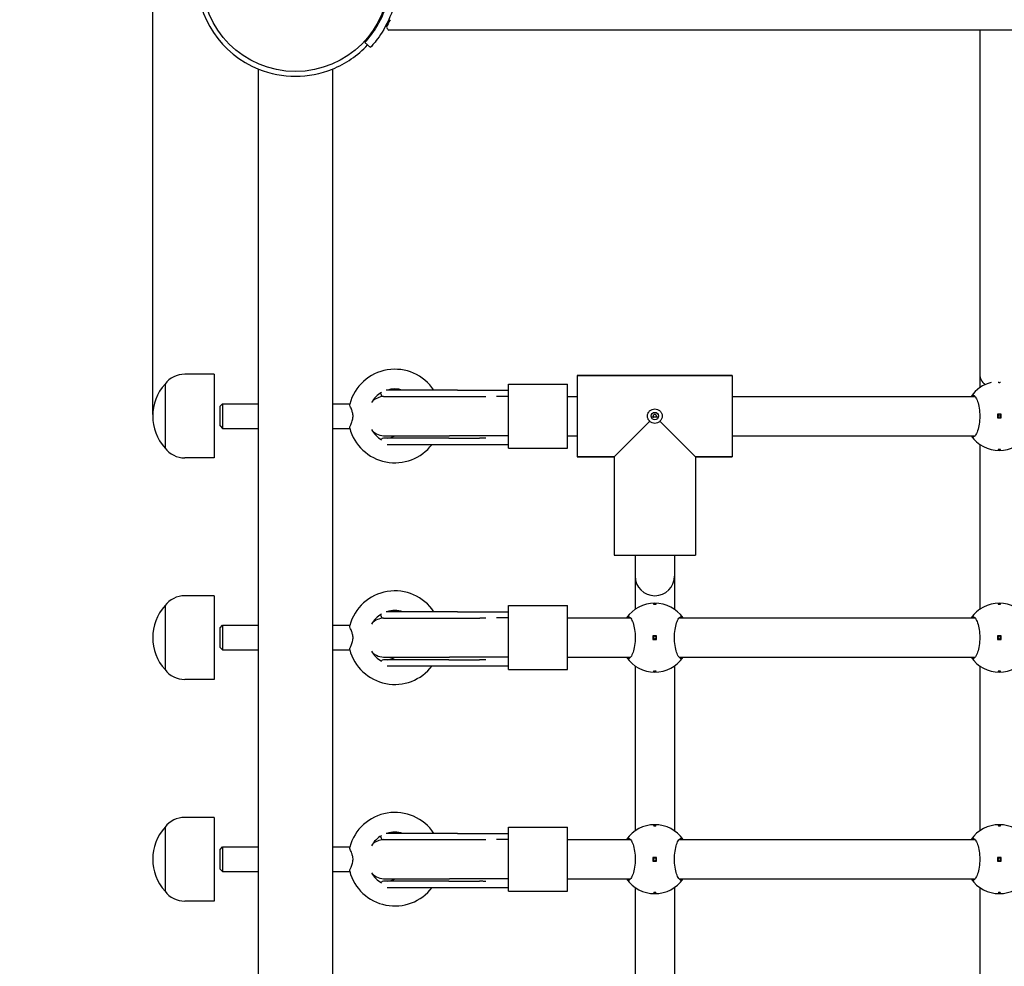
# Model space of a CAD drawing. Units: millimetres. Extents: x -435 to 4970, y -310 to 5863.
# Drawn here: x 1746 to 2146, y 2387 to 2771 of the extents above; entities that cross this region are included whole.
import ezdxf

# ---------------------------------------------------------------- set-up
doc = ezdxf.new("R2010")
doc.units = ezdxf.units.MM
doc.layers.add('Dimensions', color=7, linetype='Continuous')
doc.styles.get("Standard").update_dxf_attribs({"font": 'arial.ttf'})
doc.dimstyles.new('Leikkiset keinu', dxfattribs={"dimtxt": 150, "dimasz": 2.5, "dimexe": 0.06, "dimexo": 0.625, "dimtad": 0, "dimtih": 1, "dimtoh": 1, "dimdec": 0, "dimtxsty": 'Standard', "dimcen": 2.5, "dimadec": 0, "dimazin": 0, "dimtfac": 1, "dimtmove": 0, "dimatfit": 3, "dimfxl": 1, "dimarcsym": 0})

# ---------------------------------------------------------------- blocks, each defined once
blk = doc.blocks.new('*D12')
at = {"layer": 'Defpoints', "color": 0}
for p in [(1857.87, 4288.32), (-208.32, 482.32), (1857.87, 482.32)]:
    blk.add_point(p, dxfattribs=at)
at = {"layer": 'Dimensions', "color": 0, "lineweight": -2}
for p, q in [((1857.25, 4288.32), (-208.38, 4288.32)), ((-208.32, 4285.82), (-208.32, 2462.52)), ((-208.32, 484.82), (-208.32, 2308.12)), ((1857.25, 482.32), (-208.38, 482.32))]:
    blk.add_line(p, q, dxfattribs=at)
at = {"layer": 'Dimensions', "color": 0}
for points in [[(-207.9, 4285.82), (-208.74, 4285.82), (-208.32, 4288.32)], [(-208.74, 484.82), (-207.9, 484.82), (-208.32, 482.32)]]:
    blk.add_solid(points, dxfattribs=at)
at = {"layer": 'Dimensions', "color": 0, "insert": (-208.32, 2385.32), "char_height": 150, "attachment_point": 5}
blk.add_mtext('3806', dxfattribs=at)
blk = doc.blocks.new('*D14')
at = {"layer": 'Defpoints', "color": 0}
for p in [(1460.62, 2828.32), (1857.87, 2828.32), (1857.87, 1942.32)]:
    blk.add_point(p, dxfattribs=at)
at = {"layer": 'Dimensions', "color": 0, "lineweight": -2}
for p, q in [((1857.25, 2828.32), (1460.56, 2828.32)), ((1460.62, 2825.82), (1460.62, 2462.52)), ((1460.62, 1944.82), (1460.62, 2308.12)), ((1857.25, 1942.32), (1460.56, 1942.32))]:
    blk.add_line(p, q, dxfattribs=at)
at = {"layer": 'Dimensions', "color": 0}
for points in [[(1461.04, 2825.82), (1460.21, 2825.82), (1460.62, 2828.32)], [(1460.21, 1944.82), (1461.04, 1944.82), (1460.62, 1942.32)]]:
    blk.add_solid(points, dxfattribs=at)
at = {"layer": 'Dimensions', "color": 0, "insert": (1460.62, 2385.32), "char_height": 150, "attachment_point": 5}
blk.add_mtext('886', dxfattribs=at)
blk = doc.blocks.new('*D15')
at = {"layer": 'Defpoints', "color": 0}
for p in [(3527.87, 3249.48), (1799.87, 2610.32), (3527.87, 2610.32)]:
    blk.add_point(p, dxfattribs=at)
at = {"layer": 'Dimensions', "color": 0, "lineweight": -2}
for p, q in [((1799.87, 2610.95), (1799.87, 3249.54)), ((1802.37, 3249.48), (2446.42, 3249.48)), ((3525.37, 3249.48), (2881.32, 3249.48)), ((3527.87, 2610.95), (3527.87, 3249.54))]:
    blk.add_line(p, q, dxfattribs=at)
at = {"layer": 'Dimensions', "color": 0}
for points in [[(1802.37, 3249.89), (1802.37, 3249.06), (1799.87, 3249.48)], [(3525.37, 3249.06), (3525.37, 3249.89), (3527.87, 3249.48)]]:
    blk.add_solid(points, dxfattribs=at)
at = {"layer": 'Dimensions', "color": 0, "insert": (2663.87, 3249.48), "char_height": 150, "attachment_point": 5}
blk.add_mtext('1728', dxfattribs=at)

msp = doc.modelspace()

# ---------------------------------------------------------------- linework, layer by layer
for p, q in [((3431.88, 2767.12), (1895.87, 2767.12)), ((2135.87, 2767.12), (2135.87, 2627.32)), ((1888.3, 2760.03), (1886.1, 2762.07)), ((1842.87, 2019.4), (1842.87, 2751.24)), ((1872.87, 2751.24), (1872.87, 2019.4)), ((1824.87, 2627.32), (1812.87, 2627.32)), ((1824.87, 2627.32), (1824.87, 2593.32)), ((1972.37, 2626.82), (2035.37, 2626.82)), ((2035.37, 2626.82), (1972.37, 2626.82)), ((1972.37, 2626.82), (1972.37, 2593.82)), ((2035.37, 2626.82), (2035.37, 2593.82)), ((2135.87, 2627.32), (2135.87, 2621.81)), ((1804.87, 2623.32), (1804.87, 2597.32)), ((1804.87, 2623.32), (1804.87, 2597.32)), ((1923.69, 2620.82), (1894.73, 2620.82)), ((1923.69, 2620.82), (1944.37, 2620.82)), ((1944.37, 2597.32), (1944.37, 2623.32)), ((1944.37, 2623.32), (1968.37, 2623.32)), ((1968.37, 2597.32), (1968.37, 2623.32)), ((1892.59, 2619.29), (1892.59, 2619.75)), ((1893.59, 2618.29), (1920.2, 2618.29)), ((1920.2, 2618.29), (1932.7, 2618.29)), ((1944.37, 2618.32), (1939.49, 2618.32)), ((1968.37, 2618.32), (1972.37, 2618.32)), ((2035.37, 2618.32), (2134, 2618.32)), ((1827.26, 2614.32), (1828.26, 2615.32)), ((1827.26, 2606.32), (1827.26, 2614.32)), ((1828.26, 2615.32), (1828.26, 2605.32)), ((1828.26, 2615.32), (1842.87, 2615.32)), ((1872.87, 2615.32), (1879.93, 2615.32)), ((2005.29, 2609.82), (2002.46, 2609.82)), ((2144.62, 2611.07), (2143.12, 2611.07)), ((2143.12, 2611.07), (2143.12, 2609.57)), ((2143.12, 2609.57), (2144.62, 2609.57)), ((2144.62, 2609.57), (2144.62, 2611.07)), ((1827.26, 2606.32), (1828.26, 2605.32)), ((1828.26, 2605.32), (1842.87, 2605.32)), ((1872.87, 2605.32), (1879.93, 2605.32)), ((2001.79, 2608.24), (1987.37, 2593.82)), ((2020.37, 2593.82), (2005.95, 2608.24)), ((1920.2, 2601.35), (1893.59, 2601.35)), ((1894.37, 2602.32), (1920.47, 2602.32)), ((1920.2, 2601.35), (1932.7, 2601.35)), ((1944.37, 2602.32), (1920.47, 2602.32)), ((1968.37, 2602.32), (1972.37, 2602.32)), ((2035.37, 2602.32), (2134, 2602.32)), ((1895.09, 2598.82), (1923.69, 2598.82)), ((1923.69, 2598.82), (1944.37, 2598.82)), ((1944.37, 2597.32), (1968.37, 2597.32)), ((2135.87, 2598.83), (2135.87, 2531.81)), ((1824.87, 2593.32), (1812.87, 2593.32)), ((1972.37, 2593.82), (1987.37, 2593.82)), ((1987.37, 2593.82), (1972.37, 2593.82)), ((1987.37, 2593.82), (1987.37, 2553.82)), ((1987.37, 2593.82), (1987.37, 2553.82)), ((2020.37, 2593.82), (2035.37, 2593.82)), ((2020.37, 2593.82), (2020.37, 2553.82)), ((2020.37, 2593.82), (2020.37, 2553.82)), ((2035.37, 2593.82), (2020.37, 2593.82)), ((1987.37, 2553.82), (2020.37, 2553.82)), ((1995.87, 2553.82), (1995.87, 2545.35)), ((2011.87, 2553.82), (2011.87, 2545.35)), ((1995.87, 2545.35), (1995.87, 2531.81)), ((2011.87, 2545.35), (2011.87, 2531.81)), ((1824.87, 2537.32), (1812.87, 2537.32)), ((1824.87, 2537.32), (1824.87, 2503.32)), ((1804.87, 2533.32), (1804.87, 2507.32)), ((1804.87, 2533.32), (1804.87, 2507.32)), ((1944.37, 2507.32), (1944.37, 2533.32)), ((1944.37, 2533.32), (1968.37, 2533.32)), ((1968.37, 2507.32), (1968.37, 2533.32)), ((1892.59, 2529.29), (1892.59, 2529.75)), ((1923.69, 2530.82), (1894.73, 2530.82)), ((1923.69, 2530.82), (1944.37, 2530.82)), ((1827.26, 2524.32), (1828.26, 2525.32)), ((1828.26, 2525.32), (1828.26, 2515.32)), ((1828.26, 2525.32), (1842.87, 2525.32)), ((1872.87, 2525.32), (1879.93, 2525.32)), ((1893.59, 2528.29), (1920.2, 2528.29)), ((1920.2, 2528.29), (1932.7, 2528.29)), ((1944.37, 2528.32), (1939.49, 2528.32)), ((1968.37, 2528.32), (1994, 2528.32)), ((2013.75, 2528.32), (2134, 2528.32)), ((1827.26, 2516.32), (1827.26, 2524.32)), ((2004.62, 2521.07), (2003.12, 2521.07)), ((2003.12, 2521.07), (2003.12, 2519.57)), ((2004.62, 2519.57), (2004.62, 2521.07)), ((2144.62, 2521.07), (2143.12, 2521.07)), ((2143.12, 2521.07), (2143.12, 2519.57)), ((2144.62, 2519.57), (2144.62, 2521.07)), ((2003.12, 2519.57), (2004.62, 2519.57)), ((2143.12, 2519.57), (2144.62, 2519.57)), ((1827.26, 2516.32), (1828.26, 2515.32)), ((1828.26, 2515.32), (1842.87, 2515.32)), ((1872.87, 2515.32), (1879.93, 2515.32)), ((1920.2, 2511.35), (1893.59, 2511.35)), ((1894.37, 2512.32), (1920.47, 2512.32)), ((1895.09, 2508.82), (1923.69, 2508.82)), ((1920.2, 2511.35), (1932.7, 2511.35)), ((1944.37, 2512.32), (1920.47, 2512.32)), ((1923.69, 2508.82), (1944.37, 2508.82)), ((1968.37, 2512.32), (1994, 2512.32)), ((1995.87, 2508.83), (1995.87, 2441.81)), ((2011.87, 2508.83), (2011.87, 2441.81)), ((2013.75, 2512.32), (2134, 2512.32)), ((2135.87, 2508.83), (2135.87, 2441.81)), ((1944.37, 2507.32), (1968.37, 2507.32)), ((1824.87, 2503.32), (1812.87, 2503.32)), ((1824.87, 2447.32), (1812.87, 2447.32)), ((1824.87, 2447.32), (1824.87, 2413.32)), ((1804.87, 2443.32), (1804.87, 2417.32)), ((1804.87, 2443.32), (1804.87, 2417.32)), ((1923.69, 2440.82), (1894.73, 2440.82)), ((1923.69, 2440.82), (1944.37, 2440.82)), ((1944.37, 2417.32), (1944.37, 2443.32)), ((1944.37, 2443.32), (1968.37, 2443.32)), ((1968.37, 2417.32), (1968.37, 2443.32)), ((1892.59, 2439.29), (1892.59, 2439.75)), ((1893.59, 2438.29), (1920.2, 2438.29)), ((1920.2, 2438.29), (1932.7, 2438.29)), ((1944.37, 2438.32), (1939.49, 2438.32)), ((1968.37, 2438.32), (1994, 2438.32)), ((2013.75, 2438.32), (2134, 2438.32)), ((1827.26, 2434.32), (1828.26, 2435.32)), ((1827.26, 2426.32), (1827.26, 2434.32)), ((1828.26, 2435.32), (1828.26, 2425.32)), ((1828.26, 2435.32), (1842.87, 2435.32)), ((1872.87, 2435.32), (1879.93, 2435.32)), ((2004.62, 2431.07), (2003.12, 2431.07)), ((2003.12, 2431.07), (2003.12, 2429.57)), ((2003.12, 2429.57), (2004.62, 2429.57)), ((2004.62, 2429.57), (2004.62, 2431.07)), ((2144.62, 2431.07), (2143.12, 2431.07)), ((2143.12, 2431.07), (2143.12, 2429.57)), ((2143.12, 2429.57), (2144.62, 2429.57)), ((2144.62, 2429.57), (2144.62, 2431.07)), ((1827.26, 2426.32), (1828.26, 2425.32)), ((1828.26, 2425.32), (1842.87, 2425.32)), ((1872.87, 2425.32), (1879.93, 2425.32)), ((1920.2, 2421.35), (1893.59, 2421.35)), ((1894.37, 2422.32), (1920.47, 2422.32)), ((1920.2, 2421.35), (1932.7, 2421.35)), ((1944.37, 2422.32), (1920.47, 2422.32)), ((1968.37, 2422.32), (1994, 2422.32)), ((2013.75, 2422.32), (2134, 2422.32)), ((1895.09, 2418.82), (1923.69, 2418.82)), ((1923.69, 2418.82), (1944.37, 2418.82)), ((1944.37, 2417.32), (1968.37, 2417.32)), ((1995.87, 2418.83), (1995.87, 2351.81)), ((2011.87, 2418.83), (2011.87, 2351.81)), ((2135.87, 2418.83), (2135.87, 2351.81)), ((1824.87, 2413.32), (1812.87, 2413.32))]:
    msp.add_line(p, q)
for centre, radius in [((1857.87, 2788.32), 38.05), ((2003.87, 2610.32), 1.5), ((2143.87, 2610.32), 0.5), ((2003.87, 2520.32), 0.5), ((2143.87, 2520.32), 0.5), ((2003.87, 2430.32), 0.5), ((2143.87, 2430.32), 0.5)]:
    msp.add_circle(centre, radius)
for centre, radius, start, end in [((1857.87, 2788.32), 40, 42.9182, 247.9757), ((1857.87, 2788.32), 40, 292.0243, 317.0818), ((1857.87, 2788.32), 40, 247.9757, 292.0243), ((1898.26, 2610.32), 19, 33.5477, 165.058), ((1812.87, 2617.32), 10, 90, 143.1301), ((1819.27, 2610.32), 19.4, 137.925, 222.075), ((1898.26, 2610.32), 11, 72.6586, 107.3414), ((2143.87, 2610.32), 14, 103.4925, 145.1501), ((1898.26, 2610.32), 11, 119.6967, 150.1157), ((1894.37, 2610.32), 8, 95.1276, 132.2366), ((1893.59, 2619.29), 1, 180, 270), ((1932.7, 2619.29), 1, 270, 271.6878), ((1898.26, 2610.32), 19, 194.942, 322.7522), ((1898.26, 2610.32), 11, 209.8843, 240.7186), ((1894.37, 2610.32), 8, 227.7634, 270), ((1893.59, 2600.35), 1, 90, 151.8249), ((1894.37, 2609.82), 8.5, 274.9744, 298.0725), ((1932.7, 2600.35), 1, 88.3122, 90), ((2143.87, 2610.32), 14, 214.8499, 325.1501), ((1812.87, 2603.32), 10, 216.8699, 270), ((2003.87, 2545.35), 8, 180, 0), ((1812.87, 2527.32), 10, 90, 143.1301), ((1898.26, 2520.32), 19, 33.5477, 165.058), ((1819.27, 2520.32), 19.4, 137.925, 222.075), ((2003.87, 2520.32), 14, 34.8499, 145.1501), ((2143.87, 2520.32), 14, 34.8499, 145.1501), ((1898.26, 2520.32), 11, 119.6967, 150.1157), ((1893.59, 2529.29), 1, 180, 270), ((1898.26, 2520.32), 11, 72.6586, 107.3414), ((1894.37, 2520.32), 8, 95.1276, 132.2366), ((1932.7, 2529.29), 1, 270, 271.6878), ((1898.26, 2520.32), 19, 194.942, 322.7522), ((1898.26, 2520.32), 11, 209.8843, 240.7186), ((1894.37, 2520.32), 8, 227.7634, 270), ((1893.59, 2510.35), 1, 90, 151.8249), ((1894.37, 2519.82), 8.5, 274.9744, 298.0725), ((1932.7, 2510.35), 1, 88.3122, 90), ((2003.87, 2520.32), 14, 214.8499, 325.1501), ((2143.87, 2520.32), 14, 214.8499, 325.1501), ((1812.87, 2513.32), 10, 216.8699, 270), ((1898.26, 2430.32), 19, 33.5477, 165.058), ((1812.87, 2437.32), 10, 90, 143.1301), ((1819.27, 2430.32), 19.4, 137.925, 222.075), ((1898.26, 2430.32), 11, 72.6586, 107.3414), ((2003.87, 2430.32), 14, 34.8499, 145.1501), ((2143.87, 2430.32), 14, 34.8499, 145.1501), ((1898.26, 2430.32), 11, 119.6967, 150.1157), ((1894.37, 2430.32), 8, 95.1276, 132.2366), ((1893.59, 2439.29), 1, 180, 270), ((1932.7, 2439.29), 1, 270, 271.6878), ((1898.26, 2430.32), 19, 194.942, 322.7522), ((1898.26, 2430.32), 11, 209.8843, 240.7186), ((1894.37, 2430.32), 8, 227.7634, 270), ((1893.59, 2420.35), 1, 90, 151.8249), ((1894.37, 2429.82), 8.5, 274.9744, 298.0725), ((1932.7, 2420.35), 1, 88.3122, 90), ((2003.87, 2430.32), 14, 214.8499, 325.1501), ((2143.87, 2430.32), 14, 214.8499, 325.1501), ((1812.87, 2423.32), 10, 216.8699, 270)]:
    msp.add_arc(centre, radius, start, end)
for centre, major_axis, ratio, start_param, end_param in [((1895.87, 2788.32), (0, -21.2), 0.148867, 5.942626, 6.283185), ((2143.87, 2627.32), (8, 0), 0.786255, 3.141593, 3.891013)]:
    msp.add_ellipse(centre, major_axis=major_axis, ratio=ratio, start_param=start_param, end_param=end_param)
for points, knots in [([(1886.1, 2762.07), (1886.1, 2762.07), (1886.93, 2762.89), (1888.27, 2764.61), (1889.61, 2766.33), (1891.44, 2768.99), (1893.03, 2772.5), (1894.43, 2775.63), (1895.61, 2779.43), (1896.12, 2783.5), (1896.32, 2785.08), (1896.42, 2786.7), (1896.42, 2788.32)], [-3.141593, -3.141593, -3.141593, -3.141593, -2.655896, -2.655896, -2.655896, -2.170712, -2.170712, -2.170712, -1.739069, -1.739069, -1.739069, -1.570796, -1.570796, -1.570796, -1.570796]), ([(1899.42, 2788.32), (1899.42, 2783.81), (1898.64, 2779.31), (1897.37, 2775.42), (1896.01, 2771.25), (1894.12, 2767.79), (1892.45, 2765.29), (1890.78, 2762.77), (1889.36, 2761.2), (1888.72, 2760.48), (1888.44, 2760.18), (1888.3, 2760.03), (1888.3, 2760.03)], [1.570796, 1.570796, 1.570796, 1.570796, 2.005731, 2.005731, 2.005731, 2.472549, 2.472549, 2.472549, 2.942543, 2.942543, 2.942543, 3.141593, 3.141593, 3.141593, 3.141593]), ([(2144.37, 2623.98), (2144.36, 2623.97), (2144.35, 2623.96), (2144.31, 2623.93), (2144.27, 2623.92), (2144.18, 2623.9), (2144.12, 2623.89), (2144, 2623.88), (2143.93, 2623.88), (2143.81, 2623.88), (2143.74, 2623.88), (2143.62, 2623.89), (2143.56, 2623.9), (2143.47, 2623.92), (2143.44, 2623.93), (2143.39, 2623.96), (2143.38, 2623.97), (2143.37, 2623.98)], [0.0817337, 0.0817337, 0.0817337, 0.0817337, 0.0955409, 0.0955409, 0.1148508, 0.1148508, 0.1336626, 0.1336626, 0.1524744, 0.1524744, 0.1712862, 0.1712862, 0.190098, 0.190098, 0.2094079, 0.2094079, 0.2232151, 0.2232151, 0.2232151, 0.2232151]), ([(1932.73, 2618.29), (1932.89, 2618.3), (1933.06, 2618.3), (1933.39, 2618.31), (1933.56, 2618.31), (1933.9, 2618.31), (1934.07, 2618.32), (1934.41, 2618.32), (1934.58, 2618.32), (1934.93, 2618.32), (1935.1, 2618.32), (1935.28, 2618.32)], [1.1090611, 1.1090611, 1.1090611, 1.1090611, 1.1712475, 1.1712475, 1.2334338, 1.2334338, 1.2956202, 1.2956202, 1.3578065, 1.3578065, 1.4199929, 1.4199929, 1.4199929, 1.4199929]), ([(2132.38, 2618.32), (2132.63, 2618.66), (2132.9, 2618.82), (2133.46, 2618.82), (2133.8, 2618.6), (2134.45, 2617.72), (2134.76, 2617.05), (2135.27, 2615.53), (2135.49, 2614.59), (2135.81, 2612.52), (2135.89, 2611.39), (2135.89, 2609.25), (2135.81, 2608.12), (2135.49, 2606.05), (2135.27, 2605.11), (2134.76, 2603.59), (2134.45, 2602.92), (2133.8, 2602.04), (2133.46, 2601.82), (2132.9, 2601.82), (2132.63, 2601.98), (2132.38, 2602.32)], [1.010588, 1.010588, 1.010588, 1.010588, 1.301804, 1.301804, 1.637673, 1.637673, 1.973543, 1.973543, 2.293665, 2.293665, 2.613788, 2.613788, 2.933911, 2.933911, 3.254034, 3.254034, 3.589904, 3.589904, 3.925773, 3.925773, 4.216989, 4.216989, 4.216989, 4.216989]), ([(1879.91, 2605.42), (1879.88, 2605.53), (1879.91, 2605.72), (1880.09, 2606.29), (1880.25, 2606.67), (1880.64, 2607.62), (1880.86, 2608.17), (1881.11, 2609.06), (1881.19, 2609.4), (1881.26, 2610.01), (1881.27, 2610.27), (1881.25, 2610.82), (1881.21, 2611.11), (1881.05, 2611.85), (1880.91, 2612.29), (1880.55, 2613.26), (1880.32, 2613.78), (1880.02, 2614.58), (1879.92, 2614.86), (1879.89, 2615.12), (1879.89, 2615.18), (1879.91, 2615.22)], [0, 0, 0, 0, 0.16169, 0.16169, 0.344292, 0.344292, 0.550331, 0.550331, 0.667215, 0.667215, 0.754572, 0.754572, 0.851915, 0.851915, 1.01438, 1.01438, 1.235895, 1.235895, 1.416701, 1.416701, 1.482875, 1.482875, 1.482875, 1.482875]), ([(2000.87, 2610.32), (2000.87, 2610.69), (2000.95, 2611.09), (2001.27, 2611.81), (2001.5, 2612.14), (2002.04, 2612.64), (2002.38, 2612.86), (2003.11, 2613.15), (2003.5, 2613.22), (2003.87, 2613.22), (2004.24, 2613.22), (2004.64, 2613.15), (2005.37, 2612.86), (2005.7, 2612.64), (2006.24, 2612.14), (2006.48, 2611.81), (2006.79, 2611.09), (2006.87, 2610.69), (2006.87, 2610.32)], [1.3351041, 1.3351041, 1.3351041, 1.3351041, 1.4468283, 1.4468283, 1.5585524, 1.5585524, 1.6693456, 1.6693456, 1.7801388, 1.7801388, 1.7801388, 1.8909321, 1.8909321, 2.0017253, 2.0017253, 2.1134494, 2.1134494, 2.2251735, 2.2251735, 2.2251735, 2.2251735]), ([(2001.79, 2608.24), (2001.78, 2608.24), (2001.78, 2608.25), (2001.5, 2608.51), (2001.27, 2608.83), (2000.95, 2609.55), (2000.87, 2609.95), (2000.87, 2610.32)], [1.1095739, 1.1095739, 1.1095739, 1.1095739, 1.1116559, 1.1116559, 1.22338, 1.22338, 1.3351041, 1.3351041, 1.3351041, 1.3351041]), ([(2004.33, 2609.87), (2004.33, 2609.87), (2004.33, 2609.87), (2004.4, 2609.93), (2004.45, 2610), (2004.52, 2610.15), (2004.54, 2610.24), (2004.54, 2610.4), (2004.52, 2610.49), (2004.45, 2610.65), (2004.4, 2610.72), (2004.27, 2610.83), (2004.2, 2610.87), (2004.04, 2610.93), (2003.95, 2610.95), (2003.87, 2610.95), (2003.79, 2610.95), (2003.7, 2610.93), (2003.54, 2610.87), (2003.47, 2610.83), (2003.35, 2610.72), (2003.29, 2610.65), (2003.22, 2610.49), (2003.2, 2610.4), (2003.2, 2610.24), (2003.22, 2610.15), (2003.29, 2610), (2003.35, 2609.93), (2003.41, 2609.87), (2003.41, 2609.87), (2003.41, 2609.87)], [0.2428459, 0.2428459, 0.2428459, 0.2428459, 0.2436487, 0.2436487, 0.2682272, 0.2682272, 0.2928058, 0.2928058, 0.3173843, 0.3173843, 0.3419629, 0.3419629, 0.3661853, 0.3661853, 0.3904077, 0.3904077, 0.3904077, 0.4146301, 0.4146301, 0.4388525, 0.4388525, 0.4634311, 0.4634311, 0.4880096, 0.4880096, 0.5125882, 0.5125882, 0.5371667, 0.5371667, 0.5379695, 0.5379695, 0.5379695, 0.5379695]), ([(2003.41, 2609.87), (2003.42, 2609.86), (2003.42, 2609.86), (2003.43, 2609.85), (2003.44, 2609.83), (2003.46, 2609.82)], [0.047642036, 0.047642036, 0.047642036, 0.047642036, 0.048444825, 0.048444825, 0.053577784, 0.053577784, 0.053577784, 0.053577784]), ([(2004.29, 2609.82), (2004.3, 2609.83), (2004.31, 2609.85), (2004.33, 2609.86), (2004.33, 2609.86), (2004.33, 2609.87)], [0.141626062, 0.141626062, 0.141626062, 0.141626062, 0.146759021, 0.146759021, 0.14756181, 0.14756181, 0.14756181, 0.14756181]), ([(2006.87, 2610.32), (2006.87, 2609.95), (2006.79, 2609.55), (2006.48, 2608.83), (2006.24, 2608.51), (2005.96, 2608.25), (2005.96, 2608.24), (2005.95, 2608.24)], [0.4450347, 0.4450347, 0.4450347, 0.4450347, 0.5567588, 0.5567588, 0.668483, 0.668483, 0.670565, 0.670565, 0.670565, 0.670565]), ([(2003.87, 2607.32), (2003.5, 2607.32), (2003.1, 2607.4), (2002.38, 2607.72), (2002.06, 2607.95), (2001.8, 2608.23), (2001.79, 2608.23), (2001.79, 2608.24)], [-0.4450347, -0.4450347, -0.4450347, -0.4450347, -0.3333106, -0.3333106, -0.2215865, -0.2215865, -0.2195045, -0.2195045, -0.2195045, -0.2195045]), ([(2005.95, 2608.24), (2005.95, 2608.23), (2005.94, 2608.23), (2005.69, 2607.95), (2005.36, 2607.72), (2004.64, 2607.4), (2004.24, 2607.32), (2003.87, 2607.32)], [-0.670565, -0.670565, -0.670565, -0.670565, -0.668483, -0.668483, -0.5567588, -0.5567588, -0.4450347, -0.4450347, -0.4450347, -0.4450347]), ([(1935.28, 2601.32), (1935.1, 2601.32), (1934.93, 2601.32), (1934.58, 2601.32), (1934.41, 2601.32), (1934.07, 2601.33), (1933.9, 2601.33), (1933.56, 2601.33), (1933.39, 2601.34), (1933.06, 2601.34), (1932.89, 2601.35), (1932.73, 2601.35)], [3.0583471, 3.0583471, 3.0583471, 3.0583471, 3.1205329, 3.1205329, 3.1827188, 3.1827188, 3.2449047, 3.2449047, 3.3070906, 3.3070906, 3.3692765, 3.3692765, 3.3692765, 3.3692765]), ([(2143.87, 2596.55), (2143.81, 2596.55), (2143.74, 2596.55), (2143.62, 2596.56), (2143.56, 2596.57), (2143.47, 2596.59), (2143.44, 2596.6), (2143.38, 2596.63), (2143.37, 2596.64), (2143.37, 2596.67), (2143.38, 2596.68), (2143.44, 2596.71), (2143.47, 2596.72), (2143.56, 2596.74), (2143.62, 2596.75), (2143.74, 2596.76), (2143.81, 2596.77), (2143.93, 2596.77), (2144, 2596.76), (2144.12, 2596.75), (2144.18, 2596.74), (2144.27, 2596.72), (2144.31, 2596.71), (2144.36, 2596.68), (2144.37, 2596.67), (2144.37, 2596.64), (2144.36, 2596.63), (2144.31, 2596.6), (2144.27, 2596.59), (2144.18, 2596.57), (2144.12, 2596.56), (2144, 2596.55), (2143.93, 2596.55), (2143.87, 2596.55)], [0, 0, 0, 0, 0.0188112, 0.0188112, 0.0376225, 0.0376225, 0.0569268, 0.0569268, 0.0762311, 0.0762311, 0.0955409, 0.0955409, 0.1148508, 0.1148508, 0.1336626, 0.1336626, 0.1524744, 0.1524744, 0.1712862, 0.1712862, 0.190098, 0.190098, 0.2094079, 0.2094079, 0.2287177, 0.2287177, 0.248022, 0.248022, 0.2673263, 0.2673263, 0.2861375, 0.2861375, 0.3049488, 0.3049488, 0.3049488, 0.3049488]), ([(2003.87, 2534.1), (2003.93, 2534.1), (2004, 2534.09), (2004.12, 2534.08), (2004.18, 2534.07), (2004.27, 2534.06), (2004.31, 2534.04), (2004.36, 2534.02), (2004.37, 2534), (2004.37, 2533.97), (2004.36, 2533.96), (2004.31, 2533.93), (2004.27, 2533.92), (2004.18, 2533.9), (2004.12, 2533.89), (2004, 2533.88), (2003.93, 2533.88), (2003.81, 2533.88), (2003.74, 2533.88), (2003.62, 2533.89), (2003.56, 2533.9), (2003.47, 2533.92), (2003.44, 2533.93), (2003.38, 2533.96), (2003.37, 2533.97), (2003.37, 2534), (2003.38, 2534.02), (2003.44, 2534.04), (2003.47, 2534.06), (2003.56, 2534.07), (2003.62, 2534.08), (2003.74, 2534.09), (2003.81, 2534.1), (2003.87, 2534.1)], [0, 0, 0, 0, 0.0188112, 0.0188112, 0.0376225, 0.0376225, 0.0569268, 0.0569268, 0.0762311, 0.0762311, 0.0955409, 0.0955409, 0.1148508, 0.1148508, 0.1336626, 0.1336626, 0.1524744, 0.1524744, 0.1712862, 0.1712862, 0.190098, 0.190098, 0.2094079, 0.2094079, 0.2287177, 0.2287177, 0.248022, 0.248022, 0.2673263, 0.2673263, 0.2861375, 0.2861375, 0.3049488, 0.3049488, 0.3049488, 0.3049488]), ([(2143.87, 2534.1), (2143.93, 2534.1), (2144, 2534.09), (2144.12, 2534.08), (2144.18, 2534.07), (2144.27, 2534.06), (2144.31, 2534.04), (2144.36, 2534.02), (2144.37, 2534), (2144.37, 2533.97), (2144.36, 2533.96), (2144.31, 2533.93), (2144.27, 2533.92), (2144.18, 2533.9), (2144.12, 2533.89), (2144, 2533.88), (2143.93, 2533.88), (2143.81, 2533.88), (2143.74, 2533.88), (2143.62, 2533.89), (2143.56, 2533.9), (2143.47, 2533.92), (2143.44, 2533.93), (2143.38, 2533.96), (2143.37, 2533.97), (2143.37, 2534), (2143.38, 2534.02), (2143.44, 2534.04), (2143.47, 2534.06), (2143.56, 2534.07), (2143.62, 2534.08), (2143.74, 2534.09), (2143.81, 2534.1), (2143.87, 2534.1)], [0, 0, 0, 0, 0.0188112, 0.0188112, 0.0376225, 0.0376225, 0.0569268, 0.0569268, 0.0762311, 0.0762311, 0.0955409, 0.0955409, 0.1148508, 0.1148508, 0.1336626, 0.1336626, 0.1524744, 0.1524744, 0.1712862, 0.1712862, 0.190098, 0.190098, 0.2094079, 0.2094079, 0.2287177, 0.2287177, 0.248022, 0.248022, 0.2673263, 0.2673263, 0.2861375, 0.2861375, 0.3049488, 0.3049488, 0.3049488, 0.3049488]), ([(1992.38, 2528.32), (1992.63, 2528.66), (1992.9, 2528.82), (1993.46, 2528.82), (1993.8, 2528.6), (1994.45, 2527.72), (1994.76, 2527.05), (1995.27, 2525.53), (1995.49, 2524.59), (1995.81, 2522.52), (1995.89, 2521.39), (1995.89, 2519.25), (1995.81, 2518.12), (1995.49, 2516.05), (1995.27, 2515.11), (1994.76, 2513.59), (1994.45, 2512.92), (1993.8, 2512.04), (1993.46, 2511.82), (1992.9, 2511.82), (1992.63, 2511.98), (1992.38, 2512.32)], [1.010588, 1.010588, 1.010588, 1.010588, 1.301804, 1.301804, 1.637673, 1.637673, 1.973543, 1.973543, 2.293665, 2.293665, 2.613788, 2.613788, 2.933911, 2.933911, 3.254034, 3.254034, 3.589904, 3.589904, 3.925773, 3.925773, 4.216989, 4.216989, 4.216989, 4.216989]), ([(2015.36, 2512.32), (2015.11, 2511.98), (2014.85, 2511.82), (2014.28, 2511.82), (2013.95, 2512.04), (2013.3, 2512.92), (2012.98, 2513.59), (2012.48, 2515.11), (2012.25, 2516.05), (2011.94, 2518.12), (2011.86, 2519.25), (2011.86, 2521.39), (2011.94, 2522.52), (2012.25, 2524.59), (2012.48, 2525.53), (2012.98, 2527.05), (2013.3, 2527.72), (2013.95, 2528.6), (2014.28, 2528.82), (2014.85, 2528.82), (2015.11, 2528.66), (2015.36, 2528.32)], [1.010588, 1.010588, 1.010588, 1.010588, 1.301804, 1.301804, 1.637673, 1.637673, 1.973543, 1.973543, 2.293665, 2.293665, 2.613788, 2.613788, 2.933911, 2.933911, 3.254034, 3.254034, 3.589904, 3.589904, 3.925773, 3.925773, 4.216989, 4.216989, 4.216989, 4.216989]), ([(2132.38, 2528.32), (2132.63, 2528.66), (2132.9, 2528.82), (2133.46, 2528.82), (2133.8, 2528.6), (2134.45, 2527.72), (2134.76, 2527.05), (2135.27, 2525.53), (2135.49, 2524.59), (2135.81, 2522.52), (2135.89, 2521.39), (2135.89, 2519.25), (2135.81, 2518.12), (2135.49, 2516.05), (2135.27, 2515.11), (2134.76, 2513.59), (2134.45, 2512.92), (2133.8, 2512.04), (2133.46, 2511.82), (2132.9, 2511.82), (2132.63, 2511.98), (2132.38, 2512.32)], [1.010588, 1.010588, 1.010588, 1.010588, 1.301804, 1.301804, 1.637673, 1.637673, 1.973543, 1.973543, 2.293665, 2.293665, 2.613788, 2.613788, 2.933911, 2.933911, 3.254034, 3.254034, 3.589904, 3.589904, 3.925773, 3.925773, 4.216989, 4.216989, 4.216989, 4.216989]), ([(1879.91, 2515.42), (1879.88, 2515.53), (1879.91, 2515.72), (1880.09, 2516.29), (1880.25, 2516.67), (1880.64, 2517.62), (1880.86, 2518.17), (1881.11, 2519.06), (1881.19, 2519.4), (1881.26, 2520.01), (1881.27, 2520.27), (1881.25, 2520.82), (1881.21, 2521.11), (1881.05, 2521.85), (1880.91, 2522.29), (1880.55, 2523.26), (1880.32, 2523.78), (1880.02, 2524.58), (1879.92, 2524.86), (1879.89, 2525.12), (1879.89, 2525.18), (1879.91, 2525.22)], [0, 0, 0, 0, 0.16169, 0.16169, 0.344292, 0.344292, 0.550331, 0.550331, 0.667215, 0.667215, 0.754572, 0.754572, 0.851915, 0.851915, 1.01438, 1.01438, 1.235895, 1.235895, 1.416701, 1.416701, 1.482875, 1.482875, 1.482875, 1.482875]), ([(1932.73, 2528.29), (1932.89, 2528.3), (1933.06, 2528.3), (1933.39, 2528.31), (1933.56, 2528.31), (1933.9, 2528.31), (1934.07, 2528.32), (1934.41, 2528.32), (1934.58, 2528.32), (1934.93, 2528.32), (1935.1, 2528.32), (1935.28, 2528.32)], [1.1090611, 1.1090611, 1.1090611, 1.1090611, 1.1712475, 1.1712475, 1.2334338, 1.2334338, 1.2956202, 1.2956202, 1.3578065, 1.3578065, 1.4199929, 1.4199929, 1.4199929, 1.4199929]), ([(1935.28, 2511.32), (1935.1, 2511.32), (1934.93, 2511.32), (1934.58, 2511.32), (1934.41, 2511.32), (1934.07, 2511.33), (1933.9, 2511.33), (1933.56, 2511.33), (1933.39, 2511.34), (1933.06, 2511.34), (1932.89, 2511.35), (1932.73, 2511.35)], [3.0583471, 3.0583471, 3.0583471, 3.0583471, 3.1205329, 3.1205329, 3.1827188, 3.1827188, 3.2449047, 3.2449047, 3.3070906, 3.3070906, 3.3692765, 3.3692765, 3.3692765, 3.3692765]), ([(2003.87, 2506.55), (2003.81, 2506.55), (2003.74, 2506.55), (2003.62, 2506.56), (2003.56, 2506.57), (2003.47, 2506.59), (2003.44, 2506.6), (2003.38, 2506.63), (2003.37, 2506.64), (2003.37, 2506.67), (2003.38, 2506.68), (2003.44, 2506.71), (2003.47, 2506.72), (2003.56, 2506.74), (2003.62, 2506.75), (2003.74, 2506.76), (2003.81, 2506.77), (2003.93, 2506.77), (2004, 2506.76), (2004.12, 2506.75), (2004.18, 2506.74), (2004.27, 2506.72), (2004.31, 2506.71), (2004.36, 2506.68), (2004.37, 2506.67), (2004.37, 2506.64), (2004.36, 2506.63), (2004.31, 2506.6), (2004.27, 2506.59), (2004.18, 2506.57), (2004.12, 2506.56), (2004, 2506.55), (2003.93, 2506.55), (2003.87, 2506.55)], [0, 0, 0, 0, 0.0188112, 0.0188112, 0.0376225, 0.0376225, 0.0569268, 0.0569268, 0.0762311, 0.0762311, 0.0955409, 0.0955409, 0.1148508, 0.1148508, 0.1336626, 0.1336626, 0.1524744, 0.1524744, 0.1712862, 0.1712862, 0.190098, 0.190098, 0.2094079, 0.2094079, 0.2287177, 0.2287177, 0.248022, 0.248022, 0.2673263, 0.2673263, 0.2861375, 0.2861375, 0.3049488, 0.3049488, 0.3049488, 0.3049488]), ([(2143.87, 2506.55), (2143.81, 2506.55), (2143.74, 2506.55), (2143.62, 2506.56), (2143.56, 2506.57), (2143.47, 2506.59), (2143.44, 2506.6), (2143.38, 2506.63), (2143.37, 2506.64), (2143.37, 2506.67), (2143.38, 2506.68), (2143.44, 2506.71), (2143.47, 2506.72), (2143.56, 2506.74), (2143.62, 2506.75), (2143.74, 2506.76), (2143.81, 2506.77), (2143.93, 2506.77), (2144, 2506.76), (2144.12, 2506.75), (2144.18, 2506.74), (2144.27, 2506.72), (2144.31, 2506.71), (2144.36, 2506.68), (2144.37, 2506.67), (2144.37, 2506.64), (2144.36, 2506.63), (2144.31, 2506.6), (2144.27, 2506.59), (2144.18, 2506.57), (2144.12, 2506.56), (2144, 2506.55), (2143.93, 2506.55), (2143.87, 2506.55)], [0, 0, 0, 0, 0.0188112, 0.0188112, 0.0376225, 0.0376225, 0.0569268, 0.0569268, 0.0762311, 0.0762311, 0.0955409, 0.0955409, 0.1148508, 0.1148508, 0.1336626, 0.1336626, 0.1524744, 0.1524744, 0.1712862, 0.1712862, 0.190098, 0.190098, 0.2094079, 0.2094079, 0.2287177, 0.2287177, 0.248022, 0.248022, 0.2673263, 0.2673263, 0.2861375, 0.2861375, 0.3049488, 0.3049488, 0.3049488, 0.3049488]), ([(2003.87, 2444.1), (2003.93, 2444.1), (2004, 2444.09), (2004.12, 2444.08), (2004.18, 2444.07), (2004.27, 2444.06), (2004.31, 2444.04), (2004.36, 2444.02), (2004.37, 2444), (2004.37, 2443.97), (2004.36, 2443.96), (2004.31, 2443.93), (2004.27, 2443.92), (2004.18, 2443.9), (2004.12, 2443.89), (2004, 2443.88), (2003.93, 2443.88), (2003.81, 2443.88), (2003.74, 2443.88), (2003.62, 2443.89), (2003.56, 2443.9), (2003.47, 2443.92), (2003.44, 2443.93), (2003.38, 2443.96), (2003.37, 2443.97), (2003.37, 2444), (2003.38, 2444.02), (2003.44, 2444.04), (2003.47, 2444.06), (2003.56, 2444.07), (2003.62, 2444.08), (2003.74, 2444.09), (2003.81, 2444.1), (2003.87, 2444.1)], [0, 0, 0, 0, 0.0188112, 0.0188112, 0.0376225, 0.0376225, 0.0569268, 0.0569268, 0.0762311, 0.0762311, 0.0955409, 0.0955409, 0.1148508, 0.1148508, 0.1336626, 0.1336626, 0.1524744, 0.1524744, 0.1712862, 0.1712862, 0.190098, 0.190098, 0.2094079, 0.2094079, 0.2287177, 0.2287177, 0.248022, 0.248022, 0.2673263, 0.2673263, 0.2861375, 0.2861375, 0.3049488, 0.3049488, 0.3049488, 0.3049488]), ([(2143.87, 2444.1), (2143.93, 2444.1), (2144, 2444.09), (2144.12, 2444.08), (2144.18, 2444.07), (2144.27, 2444.06), (2144.31, 2444.04), (2144.36, 2444.02), (2144.37, 2444), (2144.37, 2443.97), (2144.36, 2443.96), (2144.31, 2443.93), (2144.27, 2443.92), (2144.18, 2443.9), (2144.12, 2443.89), (2144, 2443.88), (2143.93, 2443.88), (2143.81, 2443.88), (2143.74, 2443.88), (2143.62, 2443.89), (2143.56, 2443.9), (2143.47, 2443.92), (2143.44, 2443.93), (2143.38, 2443.96), (2143.37, 2443.97), (2143.37, 2444), (2143.38, 2444.02), (2143.44, 2444.04), (2143.47, 2444.06), (2143.56, 2444.07), (2143.62, 2444.08), (2143.74, 2444.09), (2143.81, 2444.1), (2143.87, 2444.1)], [0, 0, 0, 0, 0.0188112, 0.0188112, 0.0376225, 0.0376225, 0.0569268, 0.0569268, 0.0762311, 0.0762311, 0.0955409, 0.0955409, 0.1148508, 0.1148508, 0.1336626, 0.1336626, 0.1524744, 0.1524744, 0.1712862, 0.1712862, 0.190098, 0.190098, 0.2094079, 0.2094079, 0.2287177, 0.2287177, 0.248022, 0.248022, 0.2673263, 0.2673263, 0.2861375, 0.2861375, 0.3049488, 0.3049488, 0.3049488, 0.3049488]), ([(1932.73, 2438.29), (1932.89, 2438.3), (1933.06, 2438.3), (1933.39, 2438.31), (1933.56, 2438.31), (1933.9, 2438.31), (1934.07, 2438.32), (1934.41, 2438.32), (1934.58, 2438.32), (1934.93, 2438.32), (1935.1, 2438.32), (1935.28, 2438.32)], [1.1090611, 1.1090611, 1.1090611, 1.1090611, 1.1712475, 1.1712475, 1.2334338, 1.2334338, 1.2956202, 1.2956202, 1.3578065, 1.3578065, 1.4199929, 1.4199929, 1.4199929, 1.4199929]), ([(1992.38, 2438.32), (1992.63, 2438.66), (1992.9, 2438.82), (1993.46, 2438.82), (1993.8, 2438.6), (1994.45, 2437.72), (1994.76, 2437.05), (1995.27, 2435.53), (1995.49, 2434.59), (1995.81, 2432.52), (1995.89, 2431.39), (1995.89, 2429.25), (1995.81, 2428.12), (1995.49, 2426.05), (1995.27, 2425.11), (1994.76, 2423.59), (1994.45, 2422.92), (1993.8, 2422.04), (1993.46, 2421.82), (1992.9, 2421.82), (1992.63, 2421.98), (1992.38, 2422.32)], [1.010588, 1.010588, 1.010588, 1.010588, 1.301804, 1.301804, 1.637673, 1.637673, 1.973543, 1.973543, 2.293665, 2.293665, 2.613788, 2.613788, 2.933911, 2.933911, 3.254034, 3.254034, 3.589904, 3.589904, 3.925773, 3.925773, 4.216989, 4.216989, 4.216989, 4.216989]), ([(2015.36, 2422.32), (2015.11, 2421.98), (2014.85, 2421.82), (2014.28, 2421.82), (2013.95, 2422.04), (2013.3, 2422.92), (2012.98, 2423.59), (2012.48, 2425.11), (2012.25, 2426.05), (2011.94, 2428.12), (2011.86, 2429.25), (2011.86, 2431.39), (2011.94, 2432.52), (2012.25, 2434.59), (2012.48, 2435.53), (2012.98, 2437.05), (2013.3, 2437.72), (2013.95, 2438.6), (2014.28, 2438.82), (2014.85, 2438.82), (2015.11, 2438.66), (2015.36, 2438.32)], [1.010588, 1.010588, 1.010588, 1.010588, 1.301804, 1.301804, 1.637673, 1.637673, 1.973543, 1.973543, 2.293665, 2.293665, 2.613788, 2.613788, 2.933911, 2.933911, 3.254034, 3.254034, 3.589904, 3.589904, 3.925773, 3.925773, 4.216989, 4.216989, 4.216989, 4.216989]), ([(2132.38, 2438.32), (2132.63, 2438.66), (2132.9, 2438.82), (2133.46, 2438.82), (2133.8, 2438.6), (2134.45, 2437.72), (2134.76, 2437.05), (2135.27, 2435.53), (2135.49, 2434.59), (2135.81, 2432.52), (2135.89, 2431.39), (2135.89, 2429.25), (2135.81, 2428.12), (2135.49, 2426.05), (2135.27, 2425.11), (2134.76, 2423.59), (2134.45, 2422.92), (2133.8, 2422.04), (2133.46, 2421.82), (2132.9, 2421.82), (2132.63, 2421.98), (2132.38, 2422.32)], [1.010588, 1.010588, 1.010588, 1.010588, 1.301804, 1.301804, 1.637673, 1.637673, 1.973543, 1.973543, 2.293665, 2.293665, 2.613788, 2.613788, 2.933911, 2.933911, 3.254034, 3.254034, 3.589904, 3.589904, 3.925773, 3.925773, 4.216989, 4.216989, 4.216989, 4.216989]), ([(1879.91, 2425.42), (1879.88, 2425.53), (1879.91, 2425.72), (1880.09, 2426.29), (1880.25, 2426.67), (1880.64, 2427.62), (1880.86, 2428.17), (1881.11, 2429.06), (1881.19, 2429.4), (1881.26, 2430.01), (1881.27, 2430.27), (1881.25, 2430.82), (1881.21, 2431.11), (1881.05, 2431.85), (1880.91, 2432.29), (1880.55, 2433.26), (1880.32, 2433.78), (1880.02, 2434.58), (1879.92, 2434.86), (1879.89, 2435.12), (1879.89, 2435.18), (1879.91, 2435.22)], [0, 0, 0, 0, 0.16169, 0.16169, 0.344292, 0.344292, 0.550331, 0.550331, 0.667215, 0.667215, 0.754572, 0.754572, 0.851915, 0.851915, 1.01438, 1.01438, 1.235895, 1.235895, 1.416701, 1.416701, 1.482875, 1.482875, 1.482875, 1.482875]), ([(1935.28, 2421.32), (1935.1, 2421.32), (1934.93, 2421.32), (1934.58, 2421.32), (1934.41, 2421.32), (1934.07, 2421.33), (1933.9, 2421.33), (1933.56, 2421.33), (1933.39, 2421.34), (1933.06, 2421.34), (1932.89, 2421.35), (1932.73, 2421.35)], [3.0583471, 3.0583471, 3.0583471, 3.0583471, 3.1205329, 3.1205329, 3.1827188, 3.1827188, 3.2449047, 3.2449047, 3.3070906, 3.3070906, 3.3692765, 3.3692765, 3.3692765, 3.3692765]), ([(2003.87, 2416.55), (2003.81, 2416.55), (2003.74, 2416.55), (2003.62, 2416.56), (2003.56, 2416.57), (2003.47, 2416.59), (2003.44, 2416.6), (2003.38, 2416.63), (2003.37, 2416.64), (2003.37, 2416.67), (2003.38, 2416.68), (2003.44, 2416.71), (2003.47, 2416.72), (2003.56, 2416.74), (2003.62, 2416.75), (2003.74, 2416.76), (2003.81, 2416.77), (2003.93, 2416.77), (2004, 2416.76), (2004.12, 2416.75), (2004.18, 2416.74), (2004.27, 2416.72), (2004.31, 2416.71), (2004.36, 2416.68), (2004.37, 2416.67), (2004.37, 2416.64), (2004.36, 2416.63), (2004.31, 2416.6), (2004.27, 2416.59), (2004.18, 2416.57), (2004.12, 2416.56), (2004, 2416.55), (2003.93, 2416.55), (2003.87, 2416.55)], [0, 0, 0, 0, 0.0188112, 0.0188112, 0.0376225, 0.0376225, 0.0569268, 0.0569268, 0.0762311, 0.0762311, 0.0955409, 0.0955409, 0.1148508, 0.1148508, 0.1336626, 0.1336626, 0.1524744, 0.1524744, 0.1712862, 0.1712862, 0.190098, 0.190098, 0.2094079, 0.2094079, 0.2287177, 0.2287177, 0.248022, 0.248022, 0.2673263, 0.2673263, 0.2861375, 0.2861375, 0.3049488, 0.3049488, 0.3049488, 0.3049488]), ([(2143.87, 2416.55), (2143.81, 2416.55), (2143.74, 2416.55), (2143.62, 2416.56), (2143.56, 2416.57), (2143.47, 2416.59), (2143.44, 2416.6), (2143.38, 2416.63), (2143.37, 2416.64), (2143.37, 2416.67), (2143.38, 2416.68), (2143.44, 2416.71), (2143.47, 2416.72), (2143.56, 2416.74), (2143.62, 2416.75), (2143.74, 2416.76), (2143.81, 2416.77), (2143.93, 2416.77), (2144, 2416.76), (2144.12, 2416.75), (2144.18, 2416.74), (2144.27, 2416.72), (2144.31, 2416.71), (2144.36, 2416.68), (2144.37, 2416.67), (2144.37, 2416.64), (2144.36, 2416.63), (2144.31, 2416.6), (2144.27, 2416.59), (2144.18, 2416.57), (2144.12, 2416.56), (2144, 2416.55), (2143.93, 2416.55), (2143.87, 2416.55)], [0, 0, 0, 0, 0.0188112, 0.0188112, 0.0376225, 0.0376225, 0.0569268, 0.0569268, 0.0762311, 0.0762311, 0.0955409, 0.0955409, 0.1148508, 0.1148508, 0.1336626, 0.1336626, 0.1524744, 0.1524744, 0.1712862, 0.1712862, 0.190098, 0.190098, 0.2094079, 0.2094079, 0.2287177, 0.2287177, 0.248022, 0.248022, 0.2673263, 0.2673263, 0.2861375, 0.2861375, 0.3049488, 0.3049488, 0.3049488, 0.3049488])]:
    msp.add_open_spline(points, degree=3, knots=knots)
msp.add_open_spline([(1896.28, 2771.32), (1895.72, 2770.07), (1895.2, 2769.06), (1894.81, 2768.34)], degree=3)

# ---------------------------------------------------------------- dimensions: what is measured, and where the dimension line sits
at = {"layer": 'Dimensions'}
for base, p1, p2, picture, middle in [((-208.32, 482.32), (1857.87, 4288.32), (1857.87, 482.32), '*D12', (-208.32, 2385.32)), ((1460.62, 2828.32), (1857.87, 1942.32), (1857.87, 2828.32), '*D14', (1460.62, 2385.32))]:
    dim = msp.add_linear_dim(base=base, p1=p1, p2=p2, angle=90, dimstyle='Leikkiset keinu', override={"dimlfac": 1}, dxfattribs=at)
    dim.commit()
    dim.dimension.update_dxf_attribs({"geometry": picture, "text_midpoint": middle})
dim = msp.add_linear_dim(base=(3527.87, 3249.48), p1=(1799.87, 2610.32), p2=(3527.87, 2610.32), dimstyle='Leikkiset keinu', override={"dimlfac": 1}, dxfattribs=at)
dim.commit()
dim.dimension.update_dxf_attribs({"geometry": '*D15', "text_midpoint": (2663.87, 3249.48)})

doc.saveas('drawing.dxf')
